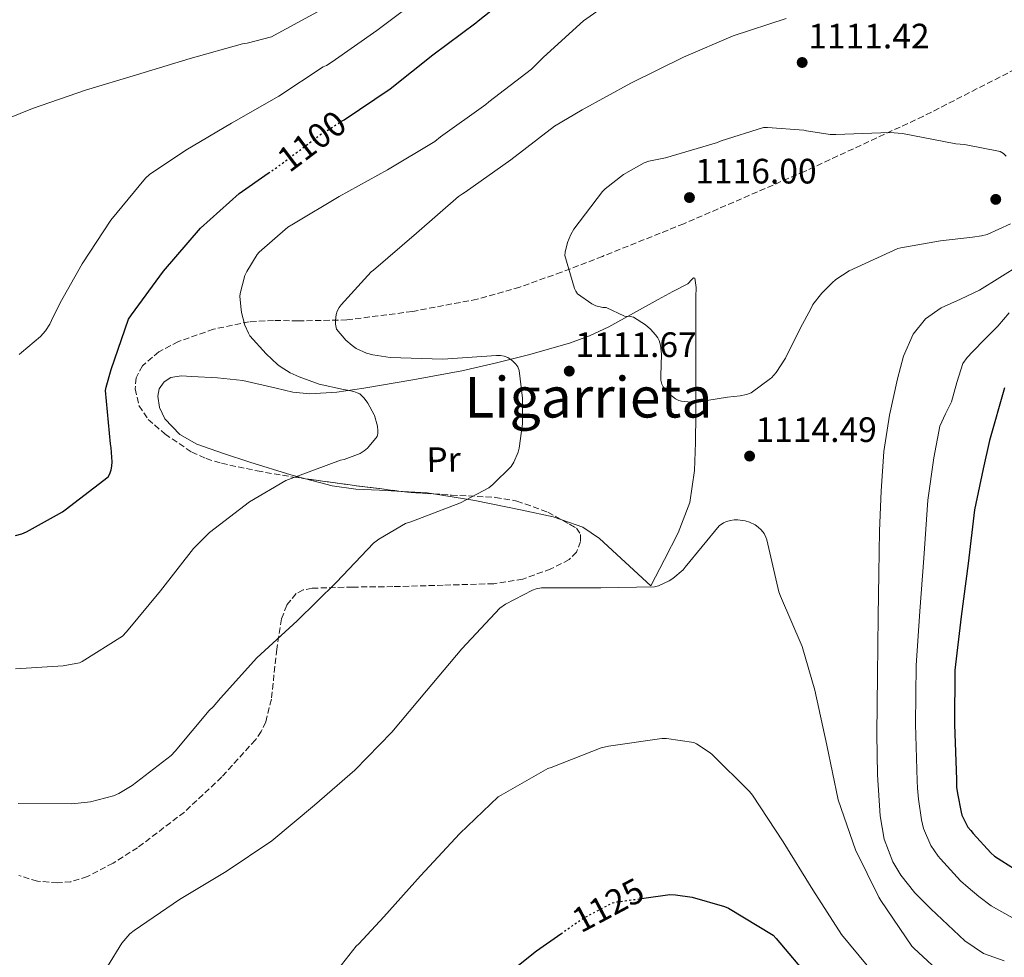
# Model space of a CAD drawing. Units: metres. Extents: x 600264 to 630930, y 4750005 to 4755126.
# Drawn here: x 629624 to 629904, y 4753549 to 4753816 of the extents above; entities that cross this region are included whole.
import ezdxf
from ezdxf.enums import TextEntityAlignment as Align

# ---------------------------------------------------------------- set-up
doc = ezdxf.new("R2010")
doc.units = ezdxf.units.M
doc.header["$MEASUREMENT"] = 0
doc.linetypes.add('DGN Style 3', pattern=[2.435890702152634, 1.739921930109024, -0.6959687720436097])
doc.linetypes.add('DGN Style 5', pattern=[1.217945351076317, 0.5219765790327072, -0.6959687720436097])
for name, color, linetype, lineweight in [('Cota de curva de nivel directora', 7, 'Continuous', 0), ('Cota de punto acotado terreno', 7, 'Continuous', 0), ('Curva de nivel directora', 30, 'Continuous', 30), ('Curva de nivel directora no vista', 30, 'DGN Style 5', 30), ('Curva de nivel intermedia', 30, 'Continuous', 0), ('Etiqueta de uso rústico', 92, 'Continuous', 0), ('Línea de cambio de uso (parcela vista)', 92, 'Continuous', 0), ('Punto acotado terreno (símbolo)', 7, 'Continuous', 0), ('Texto de Área (paraje) menor', 7, 'Continuous', 0), ('Zona arbolada', 92, 'DGN Style 3', 0)]:
    doc.layers.add(name, color=color, linetype=linetype, lineweight=lineweight)
doc.styles.add('Style-Arial', font='arial.ttf')

# ---------------------------------------------------------------- blocks, each defined once
blk = doc.blocks.new('5PATER')
at = {"layer": 'Punto acotado terreno (símbolo)', "linetype": 'Continuous', "lineweight": 0}
h = blk.add_hatch(color=51, dxfattribs=at)
edge = h.paths.add_edge_path()
edge.add_ellipse((0, 0), major_axis=(-0.1095731443231308, -0.1110710700762829), ratio=0.9994222409660317, start_angle=0, end_angle=360)

msp = doc.modelspace()

# ---------------------------------------------------------------- linework, layer by layer
at = {"layer": 'Curva de nivel directora', "color": 30, "linetype": 'Continuous', "lineweight": 30, "flags": 128}
for points, elevation in [([(629715.8399999987, 4753786.78), (629716.5299999993, 4753787.220000001), (629729.5699999994, 4753796.020000001), (629741.7499999988, 4753805.590000001), (629753.9799999997, 4753814.74), (629754.5599999987, 4753815.320000002), (629766.3499999993, 4753824.670000001)], 1100), ([(629623.2799999998, 4753669.16), (629625.0099999999, 4753669.620000001), (629626.4000000001, 4753670.180000001), (629636.55, 4753675.880000002), (629637.3700000005, 4753676.490000002), (629649.5099999997, 4753685.820000002), (629649.979999999, 4753686.680000001), (629650.3799999993, 4753687.779999999), (629650.6200000006, 4753688.890000001), (629650.6799999987, 4753690.100000001), (629650.3999999993, 4753694.070000002), (629650.169999999, 4753695.180000001), (629648.7899999999, 4753710.37), (629648.9299999987, 4753711.250000001), (629650.4199999993, 4753716.32), (629655.3300000001, 4753730.59), (629656.1500000004, 4753731.840000002), (629665.2499999999, 4753744.190000001), (629675.7899999986, 4753756.41), (629686.7000000009, 4753766.27), (629694.989999999, 4753772.01)], 1100), ([(629903.9999999984, 4753711.100000001), (629899.7499999994, 4753696.17), (629897.9500000001, 4753688.119999999), (629895.5199999983, 4753676.440000001), (629893.6999999987, 4753661.25), (629891.7699999998, 4753646.220000001), (629889.9500000003, 4753630.99), (629889.8200000006, 4753615.529999999), (629890.3599999994, 4753599.95), (629890.3999999996, 4753597.730000001), (629890.67, 4753595.930000002), (629891.6899999992, 4753590.590000002), (629891.9599999997, 4753589.810000001), (629893.6600000008, 4753586.380000004), (629894.4299999997, 4753585.400000001), (629895.1000000001, 4753584.540000001), (629900.1499999994, 4753579.04), (629901.229999999, 4753578.119999999), (629903.2899999998, 4753576.78), (629906.8399999995, 4753574.560000001)], 1100), ([(629801.6600000006, 4753566.210000002), (629809.0599999991, 4753567.230000001), (629810.579999999, 4753567.189999999), (629815.3199999998, 4753566.480000001), (629824.5299999989, 4753563.890000002), (629825.6799999999, 4753563.380000004), (629838.3400000001, 4753555.670000001), (629839.1899999994, 4753554.770000001), (629848.9900000006, 4753543.260000002)], 1125), ([(629757.089999999, 4753455.510000001), (629749.9400000008, 4753475.630000002), (629749.3300000007, 4753476.4), (629745.1399999997, 4753483.52), (629744.9699999997, 4753484.470000002), (629743.9100000003, 4753487.619999999), (629741.7800000003, 4753498.350000001), (629741.7800000003, 4753500.189999999), (629742.6999999988, 4753515.699999999), (629743.0499999998, 4753516.990000002), (629747.3799999993, 4753527.539999999), (629748.2099999986, 4753528.76), (629757.6599999989, 4753540.470000002), (629759.0800000004, 4753541.58), (629771.1799999995, 4753551.230000002), (629778.0899999985, 4753556.109999999)], 1125)]:
    msp.add_lwpolyline(points, dxfattribs=dict(at, elevation=elevation))
at = {"layer": 'Curva de nivel directora no vista', "color": 30, "linetype": 'DGN Style 5', "lineweight": 30, "flags": 128}
for points, elevation in [([(629694.989999999, 4753772.01), (629698.1299999993, 4753774.189999999), (629710.4199999983, 4753783.460000001), (629711.3199999991, 4753783.87), (629715.8399999987, 4753786.78)], 1100), ([(629778.0899999985, 4753556.109999999), (629783.8799999999, 4753560.190000001), (629792.6199999994, 4753564.84), (629793.86, 4753565.140000002), (629801.6600000006, 4753566.210000002)], 1125)]:
    msp.add_lwpolyline(points, dxfattribs=dict(at, elevation=elevation))
at = {"layer": 'Curva de nivel intermedia', "color": 30, "linetype": 'Continuous', "lineweight": 0, "flags": 128}
for points, elevation in [([(629623.2100000005, 4753631.279999998), (629636.7900000014, 4753632.140000002), (629641.4100000015, 4753633.050000001), (629642.1900000017, 4753633.399999999), (629653.6400000004, 4753640.609999998), (629654.74, 4753641.84), (629664.4000000004, 4753653.439999998), (629673.7800000014, 4753665.480000001), (629678.3200000012, 4753670.000000001), (629689.6400000001, 4753678.720000001), (629699.9600000001, 4753684.8), (629700.7800000003, 4753685.090000001), (629715.480000001, 4753690.550000001), (629716.5200000004, 4753690.779999999), (629721.1300000015, 4753692.449999998), (629722.2000000001, 4753693.170000001), (629723.1299999999, 4753694.009999999), (629723.6900000009, 4753694.539999999), (629725.9300000005, 4753697.289999999), (629726.1400000006, 4753698.15), (629726.1400000006, 4753698.899999999), (629725.9700000007, 4753700.189999999), (629725.1500000004, 4753703.279999998), (629725.0800000011, 4753703.470000001), (629723.2900000007, 4753706.73), (629722.7800000011, 4753707.359999999), (629722.1100000006, 4753708.229999999), (629720.9700000007, 4753709.349999999), (629720.2100000007, 4753709.720000001), (629719.3099999998, 4753710.029999998), (629717.5300000008, 4753710.470000001), (629716.3300000004, 4753710.63), (629709.4600000017, 4753712.179999999), (629703.7799999998, 4753714.230000001), (629701.1800000003, 4753715.390000001), (629698.3700000007, 4753717.109999999), (629697.6399999999, 4753717.730000001), (629694.3699999999, 4753720.720000002), (629689.8099999999, 4753725.829999999), (629689.3499999995, 4753726.59), (629688.3400000016, 4753728.9), (629687.3600000002, 4753732.480000001), (629687.2599999997, 4753733.33), (629686.890000001, 4753737.069999999), (629687.0100000015, 4753737.91), (629688.3900000006, 4753742.949999998), (629688.8900000014, 4753744.079999999), (629691.8300000007, 4753748.920000001), (629692.4299999997, 4753749.600000001), (629700.5900000002, 4753756.679999999), (629702.2100000008, 4753757.680000001), (629715.1300000001, 4753765.409999999), (629728.8899999999, 4753773), (629742.2500000017, 4753781.060000001), (629743.9400000017, 4753782.390000001), (629756.7800000005, 4753791.500000001), (629757.6499999999, 4753792.300000001), (629769.6999999998, 4753801.55), (629773.1799999999, 4753804.980000001), (629784.5400000014, 4753815.33), (629796.2200000002, 4753823.600000001)], 1105), ([(629737.9000000021, 4753821.749999999), (629725.8099999998, 4753812.5), (629713.1600000008, 4753803.640000001), (629711.5800000007, 4753802.640000001), (629710.5999999995, 4753802.189999999), (629698.0199999998, 4753793.930000001), (629684.5599999997, 4753786.21), (629671.6200000001, 4753778.609999998), (629661.2900000013, 4753771.640000001), (629660.1800000004, 4753770.66), (629650.2899999997, 4753758.739999999), (629642.1900000017, 4753746.279999998), (629635.9199999997, 4753735.199999998), (629633.47, 4753730.239999998), (629633.0000000006, 4753729.210000001), (629631.7700000012, 4753727.259999999), (629630.3300000018, 4753725.679999999), (629624.9800000008, 4753721.119999999), (629624.3000000013, 4753720.55)], 1095), ([(629613.4800000008, 4753784.569999999), (629628.0300000019, 4753790.41), (629643.0700000002, 4753795.59), (629657.5800000009, 4753799.99), (629672.7800000003, 4753804.599999999), (629687.7000000001, 4753808.759999999), (629689.020000001, 4753808.939999999), (629695.8800000007, 4753810.75), (629696.7999999993, 4753811.230000001), (629709.9900000015, 4753818.42)], 1090), ([(629623.9500000004, 4753593.079999999), (629639.2100000001, 4753592.970000001), (629644.5000000006, 4753593.609999998), (629651.0499999997, 4753595.279999998), (629652.600000001, 4753595.940000001), (629656.3400000003, 4753598.16), (629667.3900000011, 4753606.74), (629668.5500000013, 4753607.930000001), (629678.1800000003, 4753619.45), (629679.3300000015, 4753620.519999999), (629681.4200000013, 4753623.029999998), (629691.7900000003, 4753634.41), (629703.2300000022, 4753644.929999999), (629714.4000000014, 4753655.890000001), (629724.870000001, 4753667.029999998), (629726.3600000018, 4753668.17), (629734.0000000017, 4753672.539999997), (629735.5100000005, 4753673.029999999), (629749.5499999997, 4753678.409999999), (629757.6200000008, 4753682.75), (629758.7899999999, 4753683.630000001), (629763.9700000011, 4753688.759999998), (629764.7000000019, 4753689.970000001), (629765.9300000013, 4753692.829999999), (629766.2400000021, 4753694.009999999), (629767.1600000006, 4753700.869999998), (629767.2099999998, 4753708.189999999), (629766.2400000021, 4753716.05), (629765.8200000017, 4753717.02), (629765.2600000007, 4753717.859999998), (629764.5600000012, 4753718.619999998), (629763.8900000006, 4753719.17), (629762.9899999998, 4753719.7), (629762.0199999998, 4753720.100000001), (629760.9800000003, 4753720.289999999), (629759.8200000003, 4753720.300000001), (629744.600000001, 4753719.269999999), (629729.5700000017, 4753719.67), (629724.6699999998, 4753720.429999999), (629722.9300000009, 4753720.939999999), (629719.9900000016, 4753722.279999999), (629718.8099999992, 4753723.07), (629717.0099999999, 4753724.630000001), (629714.3700000001, 4753727.769999999), (629714.0800000018, 4753729.159999999), (629714.0599999995, 4753730.189999999), (629714.2899999997, 4753731.949999998), (629714.5700000012, 4753732.82), (629715.1700000004, 4753733.949999999), (629715.7000000001, 4753734.699999998), (629724.2100000017, 4753744.019999999), (629724.9200000003, 4753744.510000001), (629737.0500000005, 4753755), (629748.9900000008, 4753765.38), (629750.1700000011, 4753766.17), (629750.8900000007, 4753766.659999999), (629763.9100000006, 4753775.820000002), (629776.2500000012, 4753785.359999998), (629784.1700000004, 4753790.019999999), (629797.9800000016, 4753797.569999999), (629812.8600000012, 4753804.939999999), (629827.0099999999, 4753811.069999999), (629842.0200000014, 4753815.940000001)], 1110), ([(629905.7100000005, 4753757.680000001), (629899.1200000013, 4753754.609999999), (629897.5200000008, 4753754.249999999), (629894.9800000017, 4753753.829999999), (629885.9000000001, 4753752.859999998), (629874.5800000012, 4753750.869999999), (629873.7699999998, 4753750.609999998), (629859.9400000008, 4753744.329999999), (629856.1200000008, 4753741.890000001), (629855.0900000005, 4753740.95), (629852.1600000003, 4753738.009999998), (629849.6600000013, 4753734.73), (629849.1100000013, 4753733.730000001), (629845.9800000021, 4753727.979999999), (629841.8800000005, 4753719.51), (629839.1600000003, 4753715.42), (629837.8799999995, 4753713.939999999), (629837.6200000002, 4753713.699999998), (629832.0900000005, 4753709.720000001), (629830.7500000015, 4753709.220000002), (629829.0100000004, 4753708.84), (629825.3700000015, 4753708.48), (629816.5400000003, 4753707.06), (629814.9700000011, 4753707.02), (629812.3700000016, 4753707.279999999), (629811.5500000013, 4753707.509999999), (629810.6500000006, 4753707.949999999), (629809.7600000009, 4753708.600000001), (629809.3899999999, 4753708.899999999), (629807.1400000014, 4753711.369999999), (629806.7700000004, 4753712.16), (629806.4500000007, 4753713.249999999), (629806.4200000016, 4753714.51), (629806.6400000006, 4753720.63), (629806.3700000001, 4753723.24), (629806.0000000015, 4753724.499999999), (629805.5800000011, 4753725.279999999), (629804.9800000021, 4753726.100000001), (629803.4800000001, 4753727.789999999), (629802.1500000001, 4753728.940000001), (629798.7000000012, 4753731.180000001), (629797.7400000001, 4753731.37), (629796.1700000011, 4753731.470000001), (629790.9000000005, 4753733.859999999), (629789.9800000018, 4753733.929999999), (629787.9600000012, 4753734.350000001), (629786.8500000003, 4753734.929999998), (629782.8000000002, 4753737.82), (629782.2999999997, 4753738.529999999), (629781.9700000009, 4753739.279999998), (629779.1700000003, 4753748.65), (629779.2700000008, 4753749.640000001), (629779.9700000006, 4753752.329999999), (629780.9200000004, 4753754.619999998), (629781.7899999999, 4753756.140000001), (629789.8600000012, 4753766.86), (629790.6400000012, 4753767.640000001), (629795.8600000005, 4753771.65), (629801.7600000012, 4753775.019999999), (629803.0800000001, 4753775.45), (629807.7400000005, 4753776.349999999), (629822.5799999997, 4753780.77), (629823.5800000011, 4753781.220000001), (629835.6100000008, 4753784.960000001), (629836.7700000008, 4753785.019999999), (629847.0199999993, 4753784.279999998), (629847.8600000018, 4753784.039999999), (629854.5600000008, 4753783.019999998)], 1115), ([(629854.5600000008, 4753783.019999998), (629856.1600000011, 4753783.019999998), (629871.51, 4753783.59), (629875.0400000017, 4753783.289999999), (629890.2600000009, 4753780.350000001), (629892.7100000008, 4753780.189999999), (629902.8099999994, 4753778.230000001), (629903.7200000013, 4753777.619999998), (629904.4900000002, 4753776.890000001)], 1115), ([(629908.5100000012, 4753746.050000001), (629902.74, 4753742.4), (629896.9300000007, 4753738.819999999), (629891.5300000006, 4753736.300000001), (629886.0499999999, 4753733.830000001), (629881.5700000006, 4753730.65), (629878.1100000006, 4753726.339999998), (629875.3800000015, 4753720.09), (629873.6300000013, 4753713.609999999), (629871.3400000002, 4753703.350000001), (629869.7900000013, 4753693.000000001), (629869, 4753681.769999999), (629868.5700000008, 4753670.529999998), (629868.3800000009, 4753658.34), (629868.1900000009, 4753646.149999999), (629867.9600000007, 4753629.479999999), (629867.7400000015, 4753612.809999999), (629867.9699999995, 4753601.189999999)], 1110), ([(629905.3200000017, 4753732.349999999), (629902.1800000012, 4753728.59), (629898.5800000003, 4753724.970000001), (629894.9500000004, 4753721.359999998), (629893.4700000007, 4753719.749999999), (629892.2000000011, 4753717.970000001), (629890.4900000012, 4753712.59), (629889.0000000005, 4753707.149999999), (629887.3200000017, 4753703.67), (629885.640000001, 4753700.180000001), (629883.9700000011, 4753691.239999999), (629882.2700000004, 4753679.199999998), (629881.0900000001, 4753662.75), (629880.0000000015, 4753647.73), (629878.98, 4753632.3), (629878.8000000013, 4753615.619999998), (629879.2300000006, 4753599.57), (629879.3100000009, 4753597.489999999), (629879.5900000002, 4753594.310000001), (629880.4800000021, 4753588.439999999), (629881.0499999998, 4753586.019999999), (629883.1599999998, 4753581.179999999), (629885.2400000008, 4753578.15), (629885.850000001, 4753577.369999998), (629891.5700000008, 4753571.17), (629893.7000000009, 4753569.21), (629896.7200000007, 4753566.670000001), (629900.25, 4753564.029999998), (629907.2000000015, 4753560.170000001)], 1105), ([(629655.6699999998, 4753556.109999999), (629656.8800000013, 4753557.079999999), (629669.7900000017, 4753565.850000001), (629683.0199999996, 4753573.820000002), (629696.0199999993, 4753582.520000001), (629708.1200000006, 4753592.580000001), (629719.5500000013, 4753602.529999999), (629730.0499999999, 4753613.350000001), (629739.9600000007, 4753625.109999999), (629749.9299999997, 4753637), (629760.7900000004, 4753648.529999999), (629762.4000000019, 4753649.67), (629769.9900000005, 4753653.680000001), (629771.060000001, 4753654.01), (629772.61, 4753654.279999998), (629774.4100000015, 4753654.359999998), (629789.47, 4753654.34), (629804.6800000004, 4753654.58), (629805.8000000003, 4753654.909999998), (629808.7999999998, 4753656.279999999), (629809.8300000003, 4753656.930000001), (629812.7699999996, 4753659.429999998), (629813.3600000018, 4753660.210000001), (629823.0400000003, 4753671.939999999), (629824.2100000014, 4753672.73), (629825.0800000009, 4753673.109999999), (629826.2099999996, 4753673.420000001), (629827.2800000003, 4753673.579999999), (629828.2900000006, 4753673.579999999), (629830.4499999997, 4753673.3), (629831.620000001, 4753672.92), (629833.2000000014, 4753672.16), (629834.1, 4753671.579999999), (629834.9600000004, 4753670.759999998), (629835.7600000006, 4753669.699999999), (629836.3100000004, 4753668.720000001), (629836.5700000019, 4753667.899999999), (629840.0000000007, 4753653.160000001), (629840.4500000001, 4753651.980000001), (629846.6300000002, 4753637.630000001)], 1115), ([(629846.6300000002, 4753637.630000001), (629850.1999999998, 4753625.239999999), (629853.5999999996, 4753609.66), (629856.8200000004, 4753594.17), (629861.7100000011, 4753579.949999999), (629868.3099999994, 4753566.480000001), (629868.9300000007, 4753565.56), (629877.7599999997, 4753552.630000001), (629878.3200000006, 4753552.059999999), (629890.0100000007, 4753541.130000001)], 1115), ([(629713.6700000005, 4753544.67), (629719.9600000003, 4753552.619999998), (629720.6700000011, 4753553.21), (629727.7900000003, 4753560.939999999), (629738.2199999995, 4753572.550000001), (629749.4000000021, 4753584.560000001), (629760.2800000008, 4753594.970000001), (629761.0899999999, 4753595.46), (629774.3900000014, 4753602.99), (629775.2800000011, 4753603.32), (629789.5500000005, 4753608.859999999), (629791.6000000001, 4753609.369999999), (629806.7800000014, 4753611.529999998), (629808.0599999999, 4753611.510000001), (629815.8000000004, 4753610.439999999), (629816.5800000007, 4753610.070000002), (629820.2199999995, 4753607.689999999), (629820.9600000015, 4753607.060000001), (629831.6800000013, 4753596.519999999), (629832.4400000013, 4753595.429999998), (629841.1600000008, 4753582.180000001), (629849.5899999996, 4753568.539999999), (629857.7200000013, 4753555.939999999), (629865.0800000017, 4753547.140000001)], 1120), ([(629867.9699999995, 4753601.189999999), (629868.7000000004, 4753589.579999999), (629869.8499999995, 4753582.939999999), (629872.3500000006, 4753576.519999999), (629874.5600000012, 4753572.75), (629878.5399999997, 4753567.770000001), (629883.1599999998, 4753563.140000002), (629892.8000000002, 4753554.08), (629898.0300000005, 4753550.51), (629903.9000000001, 4753548.42)], 1110), ([(629649.3399999997, 4753546.779999999), (629653.4400000013, 4753553.4), (629655.6699999998, 4753556.109999999)], 1115)]:
    msp.add_lwpolyline(points, dxfattribs=dict(at, elevation=elevation))
at = {"layer": 'Línea de cambio de uso (parcela vista)', "color": 92, "linetype": 'Continuous', "lineweight": 0, "extrusion": (-0.08752660831758366, 0.1154637048937893, 0.9894479398576868), "elevation": 494855.9054803386, "flags": 128}
msp.add_lwpolyline([(-3373523.675974924, -3371722.808646556), (-3373522.375360325, -3371724.180732962), (-3373517.051353747, -3371728.729737743)], dxfattribs=at)
at = {"layer": 'Línea de cambio de uso (parcela vista)', "color": 92, "linetype": 'Continuous', "lineweight": 0}
for points in [[(629705.5553000001, 4753685.284499999, 1105.587299999999), (629701.4199999999, 4753686.380000001, 1105.139999999999), (629689.7999999998, 4753689.99, 1103.850000000006), (629682.25, 4753692.42, 1103.100000000006), (629674.7599999999, 4753695.109999999, 1102.570000000007), (629669.8499999996, 4753697.880000001, 1102.429999999993), (629665.6699999999, 4753702.279999999, 1102.309999999998), (629664.0800000001, 4753705.49, 1102.179999999993), (629663.6799999997, 4753708.74, 1102.059999999998), (629664.0199999996, 4753710.850000001, 1101.970000000001), (629665.4100000003, 4753712.84, 1101.929999999993), (629667.3600000005, 4753714.02, 1101.940000000002), (629670.3099999997, 4753714.470000001, 1102), (629673.2800000003, 4753714.310000001, 1102.059999999998), (629680.5800000001, 4753713.939999999, 1102.119999999995), (629687.8099999997, 4753713.220000001, 1102.179999999993), (629697.29, 4753711, 1102.229999999996), (629702.0199999996, 4753709.880000001, 1102.259999999995), (629706.7599999999, 4753709.380000001, 1102.309999999998), (629714.4400000004, 4753709.84, 1103.369999999995), (629722.1200000001, 4753710.980000001, 1104.869999999995), (629736.0599999997, 4753713.350000001, 1106.729999999996), (629749.9600000001, 4753715.970000001, 1108.460000000006), (629759.4600000001, 4753718.07, 1109.479999999996), (629768.9000000004, 4753720.449999999, 1110.5), (629780.54, 4753723.75, 1111.990000000005), (629786.2000000002, 4753725.82, 1112.770000000004), (629791.6900000004, 4753728.390000001, 1113.509999999995), (629798.7100000001, 4753732.25, 1114.419999999998), (629805.7000000002, 4753736.130000001, 1114.860000000001), (629809.8899999997, 4753738.4, 1114.860000000001), (629814.0899999999, 4753740.67, 1114.860000000001), (629815.2400000002, 4753741.9, 1114.860000000001), (629815.7400000002, 4753742.369999999, 1114.860000000001), (629816.0700000003, 4753742.210000001, 1114.860000000001), (629816.4699999997, 4753739.600000001, 1114.860000000001), (629816.3899999997, 4753736.960000001, 1114.860000000001), (629816.3899999997, 4753728.67, 1114.880000000005), (629816.3899999997, 4753720.380000001, 1114.919999999998), (629816.3899999997, 4753712, 1114.880000000005), (629816.3899999997, 4753703.619999999, 1114.860000000001), (629816.29, 4753695.619999999, 1114.940000000002), (629816, 4753687.619999999, 1115.050000000003), (629814.6500000004, 4753678.5, 1115.179999999993), (629811.4000000004, 4753669.890000001, 1115.179999999993), (629807.4900000002, 4753662.369999999, 1115.020000000004), (629803.5899999999, 4753654.850000001, 1114.860000000001), (629796.3200000003, 4753661.57, 1114.020000000004), (629789.0599999997, 4753668.289999999, 1113.190000000002), (629784.29, 4753671.539999999, 1112.809999999998), (629778.3433999997, 4753673.602499999, 1112.526500000007)], [(629733.1381999999, 4753681.650699999, 1108.310899999997), (629726.5800000001, 4753682, 1107.690000000002), (629719.8200000003, 4753682.310000001, 1107.059999999998), (629713.1600000003, 4753683.27, 1106.410000000003), (629705.5553000001, 4753685.284499999, 1105.587299999999)], [(629778.3433999997, 4753673.602499999, 1112.526500000007), (629775.9000000004, 4753674.449999999, 1112.410000000003), (629767.1100000005, 4753676.350000001, 1111.850000000006), (629753.6399999997, 4753679.119999999, 1110.419999999998), (629741.9566000003, 4753680.9838, 1109.168799999999)]]:
    msp.add_polyline3d(points, dxfattribs=at)
at = {"layer": 'Zona arbolada', "color": 92, "linetype": 'DGN Style 3', "lineweight": 0, "extrusion": (-0.08353398114456664, -0.1003223067066023, 0.9914421358663377), "elevation": -528404.4558766189, "flags": 128}
msp.add_lwpolyline([(-2557860.519068698, 4021466.448078219), (-2557849.633132242, 4021473.287766093), (-2557836.997053983, 4021481.433498074)], dxfattribs=at)
at = {"layer": 'Zona arbolada', "color": 92, "linetype": 'DGN Style 3', "lineweight": 0, "extrusion": (-0.04117387495601681, 0.2248582420335747, 0.973521177484433), "elevation": 1044056.0317913, "flags": 128}
msp.add_lwpolyline([(-1475646.709221676, -4441448.872215187), (-1475648.008167831, -4441448.449637175), (-1475655.263281443, -4441446.566846524)], dxfattribs=at)
at = {"layer": 'Zona arbolada', "color": 92, "linetype": 'DGN Style 3', "lineweight": 0}
for points in [[(629922.3200000003, 4753809.350000001, 1113.639999999999), (629881.0199999996, 4753788.210000001, 1113.880000000005), (629847.2800000003, 4753772.550000001, 1114.199999999997), (629813.0199999996, 4753757.699999999, 1114.490000000005), (629789.8799999999, 4753748.42, 1114.479999999996), (629778.25, 4753743.930000001, 1114.089999999997), (629766.4299999997, 4753739.720000001, 1113.210000000006), (629754.3200000003, 4753736.26, 1111.949999999997), (629735.9100000003, 4753732.77, 1109.860000000001), (629717.3399999999, 4753730.380000001, 1107.710000000006), (629703.4699999997, 4753730.100000001, 1105.899999999994), (629696.5099999999, 4753730.230000001, 1105.050000000003), (629689.5700000003, 4753729.859999999, 1104.440000000002), (629679.4400000004, 4753727.74, 1104.330000000002), (629669.4699999997, 4753724.230000001, 1104.509999999995), (629663.9699999997, 4753721.34, 1104.479999999996), (629659.29, 4753717.380000001, 1104.440000000002), (629657.5099999999, 4753713.970000001, 1104.429999999993), (629657.2199999997, 4753710.84, 1104.419999999998), (629658.2800000003, 4753706.060000001, 1104.449999999997), (629660.8899999997, 4753702.15, 1104.570000000007), (629665.6500000004, 4753698, 1104.899999999994), (629673.2599999999, 4753692.880000001, 1105.509999999995), (629677.3600000005, 4753691, 1105.820000000007), (629681.6900000004, 4753689.67, 1106.110000000001), (629691.8399999999, 4753687.51, 1106.679999999993), (629702.04, 4753685.77, 1107.259999999995), (629718.2599999999, 4753683.529999999, 1108.399999999994), (629734.4900000002, 4753681.480000001, 1109.559999999998), (629746.9800000006, 4753680.65, 1110.279999999999), (629759.5199999996, 4753680.01, 1110.970000000001), (629765.5899999999, 4753678.960000001, 1111.360000000001), (629774.3499999996, 4753675.82, 1112.009999999995), (629782.4900000002, 4753671.300000001, 1112.699999999997), (629783.6699999999, 4753669.42, 1112.929999999993), (629783.6600000003, 4753667.470000001, 1113.160000000003), (629782.5199999996, 4753664.470000001, 1113.490000000005), (629780.4400000004, 4753662.34, 1113.729999999996), (629775.2199999997, 4753659.689999999, 1113.940000000002), (629767.25, 4753656.76, 1113.960000000006), (629759, 4753655.5, 1113.729999999996), (629744.7000000002, 4753655.060000001, 1113.149999999994), (629730.4000000004, 4753654.66, 1112.570000000007), (629718.9400000004, 4753654.529999999, 1112.110000000001), (629707.4800000006, 4753654.220000001, 1111.740000000005), (629704.8899999997, 4753653.710000001, 1111.690000000002), (629702.9199999999, 4753652.67, 1111.669999999998), (629700.2400000002, 4753649.430000001, 1111.679999999993), (629698.7599999999, 4753645.49, 1111.75), (629697.3899999997, 4753636.9, 1111.960000000006), (629695.9000000004, 4753622.699999999, 1112.399999999994), (629694.2699999996, 4753616.289999999, 1112.630000000005), (629693, 4753613.529999999, 1112.729999999996), (629691.3499999996, 4753611.140000001, 1112.830000000002), (629681.8099999997, 4753600.630000001, 1113.399999999994), (629671.1900000004, 4753590.67, 1113.919999999998), (629657.8899999997, 4753580.529999999, 1114), (629650.9400000004, 4753576.189999999, 1113.800000000003), (629643.6699999999, 4753572.359999999, 1113.470000000001), (629638.9699999997, 4753570.890000001, 1113.210000000006), (629635.2000000002, 4753570.539999999, 1113), (629629.4800000006, 4753571.060000001, 1112.679999999993), (629624.1500000004, 4753572.619999999, 1112.380000000005)], [(629922.3200000003, 4753809.350000001, 1113.639999999999), (629881.0199999996, 4753788.210000001, 1113.880000000005), (629847.2800000003, 4753772.550000001, 1114.199999999997), (629813.0199999996, 4753757.699999999, 1114.490000000005), (629789.8799999999, 4753748.42, 1114.479999999996), (629778.25, 4753743.930000001, 1114.089999999997), (629766.4299999997, 4753739.720000001, 1113.210000000006), (629754.3200000003, 4753736.26, 1111.949999999997), (629735.9100000003, 4753732.77, 1109.860000000001), (629717.3399999999, 4753730.380000001, 1107.710000000006), (629703.4699999997, 4753730.100000001, 1105.899999999994), (629696.5099999999, 4753730.230000001, 1105.050000000003), (629689.5700000003, 4753729.859999999, 1104.440000000002), (629679.4400000004, 4753727.74, 1104.330000000002), (629669.4699999997, 4753724.230000001, 1104.509999999995), (629663.9699999997, 4753721.34, 1104.479999999996), (629659.29, 4753717.380000001, 1104.440000000002), (629657.5099999999, 4753713.970000001, 1104.429999999993), (629657.2199999997, 4753710.84, 1104.419999999998), (629658.2800000003, 4753706.060000001, 1104.449999999997), (629660.8899999997, 4753702.15, 1104.570000000007), (629665.6500000004, 4753698, 1104.899999999994), (629673.2599999999, 4753692.880000001, 1105.509999999995), (629677.3600000005, 4753691, 1105.820000000007), (629681.6900000004, 4753689.67, 1106.110000000001), (629691.8399999999, 4753687.51, 1106.679999999993), (629702.04, 4753685.77, 1107.259999999995), (629705.5553000001, 4753685.284499999, 1107.507100000003)], [(629741.9566000003, 4753680.9838, 1109.990399999995), (629746.9800000006, 4753680.65, 1110.279999999999), (629759.5199999996, 4753680.01, 1110.970000000001), (629765.5899999999, 4753678.960000001, 1111.360000000001), (629774.3499999996, 4753675.82, 1112.009999999995), (629778.3433999997, 4753673.602499999, 1112.348499999993)], [(629778.3433999997, 4753673.602499999, 1112.348499999993), (629782.4900000002, 4753671.300000001, 1112.699999999997), (629783.6699999999, 4753669.42, 1112.929999999993), (629783.6600000003, 4753667.470000001, 1113.160000000003), (629782.5199999996, 4753664.470000001, 1113.490000000005), (629780.4400000004, 4753662.34, 1113.729999999996), (629775.2199999997, 4753659.689999999, 1113.940000000002), (629767.25, 4753656.76, 1113.960000000006), (629759, 4753655.5, 1113.729999999996), (629744.7000000002, 4753655.060000001, 1113.149999999994), (629730.4000000004, 4753654.66, 1112.570000000007), (629718.9400000004, 4753654.529999999, 1112.110000000001), (629707.4800000006, 4753654.220000001, 1111.740000000005), (629704.8899999997, 4753653.710000001, 1111.690000000002), (629702.9199999999, 4753652.67, 1111.669999999998), (629700.2400000002, 4753649.430000001, 1111.679999999993), (629698.7599999999, 4753645.49, 1111.75), (629697.3899999997, 4753636.9, 1111.960000000006), (629695.9000000004, 4753622.699999999, 1112.399999999994), (629694.2699999996, 4753616.289999999, 1112.630000000005), (629693, 4753613.529999999, 1112.729999999996), (629691.3499999996, 4753611.140000001, 1112.830000000002), (629681.8099999997, 4753600.630000001, 1113.399999999994), (629671.1900000004, 4753590.67, 1113.919999999998), (629657.8899999997, 4753580.529999999, 1114), (629650.9400000004, 4753576.189999999, 1113.800000000003), (629643.6699999999, 4753572.359999999, 1113.470000000001), (629638.9699999997, 4753570.890000001, 1113.210000000006), (629635.2000000002, 4753570.539999999, 1113), (629629.4800000006, 4753571.060000001, 1112.679999999993), (629624.1500000004, 4753572.619999999, 1112.380000000005)]]:
    msp.add_polyline3d(points, dxfattribs=at)

# ---------------------------------------------------------------- block references
at = {"layer": 'Punto acotado terreno (símbolo)', "color": 7, "linetype": 'Continuous', "lineweight": 0, "xscale": 10, "yscale": 10, "zscale": 10}
for p in [(629846.5799999966, 4753803.460000001, 1111.419999999998), (629814.5799999977, 4753765.109999999, 1116), (629901.5500000009, 4753764.600000001, 1115.229999999996), (629780.4600000001, 4753715.850000001, 1111.669999999998), (629831.659999999, 4753691.720000003, 1114.490000000006)]:
    msp.add_blockref('5PATER', p, dxfattribs=at)

# ---------------------------------------------------------------- texts
at = {"layer": 'Cota de curva de nivel directora', "color": 7, "linetype": 'Continuous', "lineweight": 0, "style": 'Style-Arial'}
for s, rotation, p in [('1100', 37.03664999999999, (629707.3495655404, 4753781.144377727, 1100)), ('1125', 28.01527, (629791.4846956022, 4753564.237002552, 1125))]:
    msp.add_text(s, height=7.000000000000002, rotation=rotation, dxfattribs=at).set_placement(p, align=Align.MIDDLE_CENTER)
at = {"layer": 'Cota de punto acotado terreno', "color": 7, "linetype": 'Continuous', "lineweight": 0, "style": 'Style-Arial'}
for s, p in [('1111.42', (629848.3099999994, 4753807.460000002, 1111.419999999998)), ('1116.00', (629816.2399999991, 4753769.11, 1116)), ('1111.67', (629782.1900000006, 4753719.850000001, 1111.669999999998)), ('1114.49', (629833.3299999991, 4753695.720000001, 1114.490000000005))]:
    msp.add_text(s, height=7.000000000000002, dxfattribs=at).set_placement(p)
at = {"layer": 'Etiqueta de uso rústico', "color": 92, "linetype": 'Continuous', "lineweight": 0, "style": 'Style-Arial'}
msp.add_text('Pr', height=7.000000000000002, rotation=1.15462, dxfattribs=at).set_placement((629744.7734463197, 4753690.740633103, 1108.679999999993), align=Align.MIDDLE_CENTER)
at = {"layer": 'Texto de Área (paraje) menor', "color": 7, "linetype": 'Continuous', "lineweight": 0, "style": 'Style-Arial'}
msp.add_text('Ligarrieta', height=11.5, dxfattribs=at).set_placement((629785.8864652566, 4753708.42001, 1109.589999999997), align=Align.MIDDLE_CENTER)

doc.saveas('drawing.dxf')
